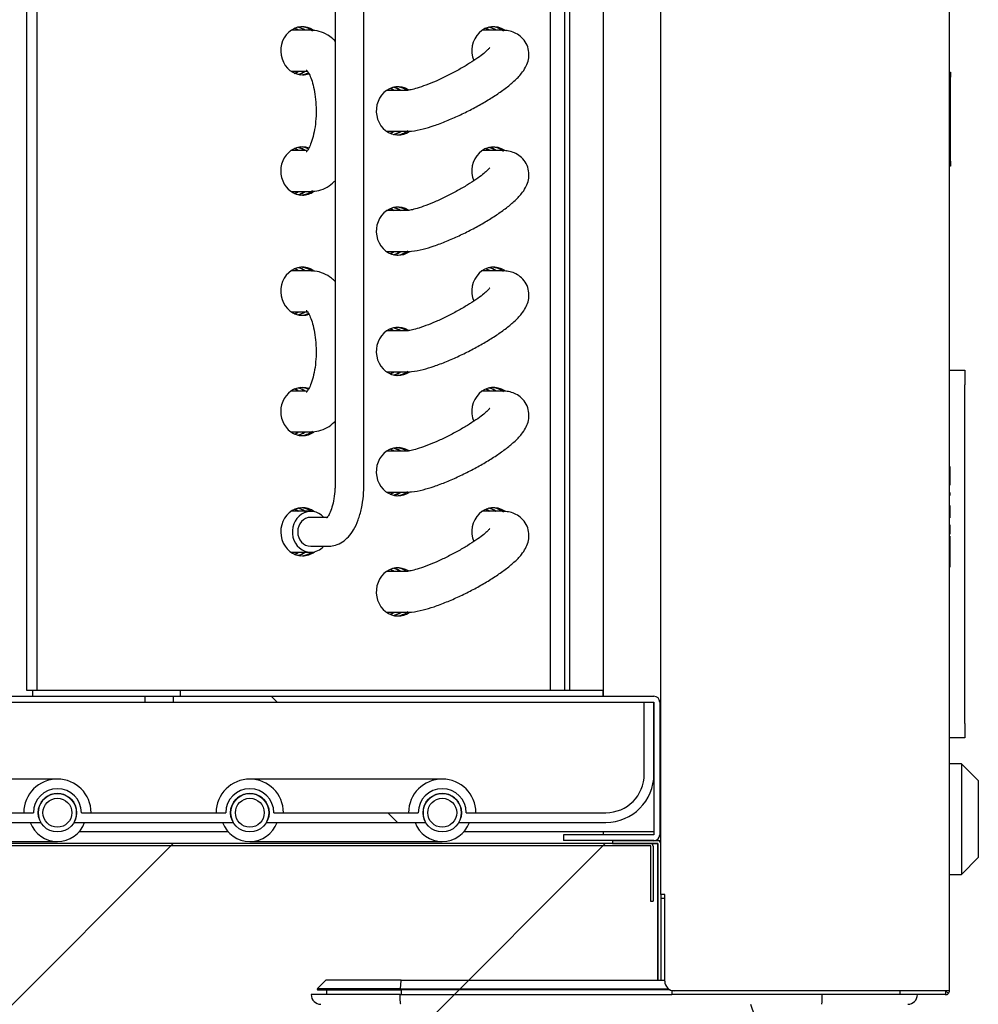
# Model space of a CAD drawing. Units: millimetres. Extents: x 35 to 1349, y -942 to 353.
# Drawn here: x 847 to 857, y -38 to -28 of the extents above; entities that cross this region are included whole.
import ezdxf

# ---------------------------------------------------------------- set-up
doc = ezdxf.new("R2010")
doc.units = ezdxf.units.MM
for name, color, linetype in [('10FG7033', 7, 'Continuous'), ('10GB177002', 7, 'Continuous'), ('10GB177003', 7, 'Continuous'), ('10GB177041-1', 7, 'Continuous'), ('10GB177091', 7, 'Continuous'), ('302X05', 7, 'Continuous'), ('308X115_R', 7, 'Continuous'), ('405X36', 7, 'Continuous'), ('506X140', 7, 'Continuous'), ('506X55', 7, 'Continuous'), ('603X311', 7, 'Continuous'), ('603X316', 7, 'Continuous'), ('603X322_IZQ', 7, 'Continuous'), ('901X121', 7, 'Continuous'), ('Default', 7, 'Continuous'), ('INY_CUE_AGB700', 7, 'Continuous'), ('SERPENTÍN', 7, 'Continuous'), ('TUB_COND_FILTRO_', 7, 'Continuous')]:
    doc.layers.add(name, color=color, linetype=linetype)
doc.styles.add('SEACAD_Solid_Edge_ISO', font='txt')
doc.dimstyles.new('INFRICO_COT', dxfattribs={"dimtxt": 3, "dimasz": 2.25, "dimexe": 1.5, "dimexo": 2.25, "dimgap": 1.5, "dimtad": 1, "dimdec": 0, "dimlfac": 20, "dimzin": 12, "dimtxsty": 'SEACAD_Solid_Edge_ISO', "dimblk1": '_SE_FILLED', "dimblk2": '_SE_FILLED', "dimsah": 1, "dimcen": 1.5, "dimadec": 1, "dimazin": 0, "dimtfac": 1, "dimtdec": 0, "dimtmove": 0, "dimatfit": 3, "dimfxl": 1, "dimtolj": 1, "dimtzin": 12, "dimarcsym": 0})
pattern_1 = [(135, (710.3573, -278.0162), (-2.245064, -2.245064), [])]

# ---------------------------------------------------------------- blocks, each defined once
blk = doc.blocks.new('_SE_FILLED')
at = {"color": 0}
blk.add_line((0, 0), (-1, 0), dxfattribs=at)
blk.add_solid([(0, 0), (-1, -0.1665), (-1, 0.1665), (0, 0)], dxfattribs=at)
blk = doc.blocks.new('*D47')
at = {"layer": 'Default', "color": 0, "linetype": 'Continuous', "lineweight": -2}
for p, q in [((853.346, -39.042), (853.346, -66.171)), ((819.214, -42.113), (819.214, -66.171)), ((821.464, -64.671), (851.096, -64.671))]:
    blk.add_line(p, q, dxfattribs=at)
at = {"layer": 'Defpoints', "color": 0, "linetype": 'Continuous'}
for p in [(853.346, -36.792), (819.214, -39.863), (853.346, -64.671)]:
    blk.add_point(p, dxfattribs=at)
at = {"layer": 'Default', "color": 0, "linetype": 'Continuous', "lineweight": -2, "xscale": 2.25, "yscale": 2.25, "zscale": 2.25, "rotation": 180}
blk.add_blockref('_SE_FILLED', (819.214, -64.671), dxfattribs=at)
at = {"layer": 'Default', "color": 0, "linetype": 'Continuous', "lineweight": -2, "xscale": 2.25, "yscale": 2.25, "zscale": 2.25}
blk.add_blockref('_SE_FILLED', (853.346, -64.671), dxfattribs=at)
at = {"layer": 'Default', "color": 0, "linetype": 'Continuous', "insert": (836.049, -61.671), "char_height": 3, "attachment_point": 5, "style": 'SEACAD_Solid_Edge_ISO'}
blk.add_mtext('\\A1;\\A1;683', dxfattribs=at)

msp = doc.modelspace()

# ---------------------------------------------------------------- hatches: boundary and pattern name
at = {"layer": '10FG7033', "linetype": 'Continuous'}
h = msp.add_hatch(dxfattribs=at)
h.set_pattern_fill('LINE', angle=135, style=0)
h.set_pattern_definition(pattern_1)
edge = h.paths.add_edge_path()
edge.add_line((852.335, -36.732), (852.335, -36.792))
edge.add_line((852.335, -36.792), (853.275, -36.792))
edge.add_arc((853.275, -36.732), 0.0605, 270, 360)
edge.add_line((853.335, -36.732), (853.335, -35.352))
edge.add_arc((853.275, -35.352), 0.0605, 0, 90)
edge.add_line((853.275, -35.292), (848.282, -35.292))
edge.add_line((848.282, -35.292), (848.282, -35.352))
edge.add_line((848.282, -35.352), (853.275, -35.352))
edge.add_arc((853.275, -35.352), 0.0005, 0, 90, ccw=False)
edge.add_line((853.275, -35.352), (853.275, -36.732))
edge.add_arc((853.275, -36.732), 0.0005, 270, 360, ccw=False)
edge.add_line((853.275, -36.732), (852.335, -36.732))
at = {"layer": '10GB177041-1', "linetype": 'Continuous'}
h = msp.add_hatch(dxfattribs=at)
h.set_pattern_fill('LINE', scale=2, angle=45, style=0)
h.set_pattern_definition([(45, (710.357, -278.016), (-4.49013, 4.49013), [])])
edge = h.paths.add_edge_path()
edge.add_line((853.241, -36.822), (836.966, -36.822))
edge.add_line((836.966, -36.822), (836.966, -36.847))
edge.add_line((836.966, -36.847), (853.241, -36.847))
edge.add_arc((853.241, -36.848), 0.0005, 0, 90, ccw=False)
edge.add_line((853.241, -36.848), (853.241, -37.422))
edge.add_line((853.241, -37.422), (853.266, -37.422))
edge.add_line((853.266, -37.422), (853.266, -36.848))
edge.add_arc((853.241, -36.848), 0.0255, 0, 90)
at = {"layer": '603X316', "linetype": 'Continuous'}
h = msp.add_hatch(dxfattribs=at)
h.set_pattern_fill('LINE', angle=135, style=0)
h.set_pattern_definition(pattern_1)
edge = h.paths.add_edge_path()
edge.add_arc((851.075, -36.502), 0.25, 0, 180)
edge.add_line((850.825, -36.502), (849.325, -36.502))
edge.add_arc((849.075, -36.502), 0.25, 0, 180)
edge.add_line((848.825, -36.502), (847.325, -36.502))
edge.add_arc((847.075, -36.502), 0.25, 0, 180)
edge.add_line((846.825, -36.502), (845.325, -36.502))
edge.add_arc((845.075, -36.502), 0.25, 0, 180)
edge.add_line((844.825, -36.502), (843.325, -36.502))
edge.add_arc((843.075, -36.502), 0.25, 0, 180)
edge.add_line((842.825, -36.502), (841.325, -36.502))
edge.add_arc((841.075, -36.502), 0.25, 0, 180)
edge.add_line((840.825, -36.502), (839.375, -36.502))
edge.add_arc((839.375, -36.102), 0.4, 180, 270, ccw=False)
edge.add_line((838.975, -36.102), (838.975, -35.352))
edge.add_line((838.975, -35.352), (838.875, -35.352))
edge.add_line((838.875, -35.352), (838.875, -36.102))
edge.add_arc((839.375, -36.102), 0.5, 180, 270)
edge.add_line((839.375, -36.602), (840.902, -36.602))
edge.add_arc((841.075, -36.502), 0.2, -30, 210, ccw=False)
edge.add_line((841.249, -36.602), (842.902, -36.602))
edge.add_arc((843.075, -36.502), 0.2, -30, 210, ccw=False)
edge.add_line((843.249, -36.602), (844.902, -36.602))
edge.add_arc((845.075, -36.502), 0.2, -30, 210, ccw=False)
edge.add_line((845.249, -36.602), (846.902, -36.602))
edge.add_arc((847.075, -36.502), 0.2, -30, 210, ccw=False)
edge.add_line((847.249, -36.602), (848.902, -36.602))
edge.add_arc((849.075, -36.502), 0.2, -30, 210, ccw=False)
edge.add_line((849.249, -36.602), (850.902, -36.602))
edge.add_arc((851.075, -36.502), 0.2, -30, 210, ccw=False)
edge.add_line((851.249, -36.602), (852.775, -36.602))
edge.add_arc((852.775, -36.102), 0.5, 270, 360)
edge.add_line((853.275, -36.102), (853.275, -35.352))
edge.add_line((853.275, -35.352), (853.175, -35.352))
edge.add_line((853.175, -35.352), (853.175, -36.102))
edge.add_arc((852.775, -36.102), 0.4, 270, 360, ccw=False)
edge.add_line((852.775, -36.502), (851.325, -36.502))
at = {"layer": 'INY_CUE_AGB700', "linetype": 'Continuous'}
h = msp.add_hatch(dxfattribs=at)
h.set_pattern_fill('LINE', angle=45, style=0)
h.set_pattern_definition([(45, (710.3573, -278.0162), (-2.245064, 2.245064), [])])
h.paths.add_polyline_path([(849.256, -40.783), (853.316, -40.783), (853.316, -36.822), (837.676, -36.822), (838.213, -37.348), (838.213, -39.8), (849.256, -39.8)])

# ---------------------------------------------------------------- linework, layer by layer
at = {"layer": '10FG7033', "color": 7, "linetype": 'Continuous'}
for p, q in [((846.397, -35.292), (847.983, -35.292)), ((847.983, -35.292), (847.983, -35.352)), ((848.282, -35.352), (848.282, -35.292)), ((848.282, -35.292), (853.275, -35.292)), ((846.397, -35.352), (847.983, -35.352)), ((847.983, -35.352), (848.282, -35.352)), ((848.282, -35.352), (853.275, -35.352)), ((853.275, -35.352), (853.275, -36.732)), ((853.335, -35.352), (853.335, -36.732)), ((853.275, -36.124), (853.275, -36.702)), ((848.852, -36.702), (847.299, -36.702)), ((853.275, -36.702), (851.299, -36.702)), ((852.335, -36.732), (852.335, -36.792)), ((853.275, -36.732), (852.335, -36.732)), ((853.275, -36.792), (852.335, -36.792))]:
    msp.add_line(p, q, dxfattribs=at)
for centre, radius, start, end in [((853.275, -35.352), 0.0605, 0, 90), ((853.275, -35.352), 0.0005, 0, 90), ((853.275, -36.732), 0.0605, 270, 0), ((853.275, -36.732), 0.0005, 270, 0)]:
    msp.add_arc(centre, radius, start, end, dxfattribs=at)
at = {"layer": '10GB177002', "color": 7, "linetype": 'Continuous'}
for p, q in [((852.746, -20.623), (852.746, -35.292)), ((852.746, -36.702), (852.746, -36.732)), ((853.316, -36.792), (853.346, -36.792)), ((853.346, -36.742), (853.335, -36.742))]:
    msp.add_line(p, q, dxfattribs=at)
at = {"layer": '10GB177003', "color": 7, "linetype": 'Continuous'}
for p, q in [((852.846, -36.792), (853.316, -36.792)), ((852.846, -36.792), (852.846, -36.822)), ((852.846, -36.822), (853.316, -36.822)), ((853.316, -36.823), (853.316, -38.243)), ((853.346, -37.353), (853.346, -38.243))]:
    msp.add_line(p, q, dxfattribs=at)
for radius in [0.0305, 0.0005]:
    msp.add_arc((853.316, -36.823), radius, 0, 90, dxfattribs=at)
at = {"layer": '10GB177041-1', "color": 7, "linetype": 'Continuous'}
for p, q in [((853.241, -36.822), (836.966, -36.822)), ((853.241, -36.847), (836.966, -36.847)), ((853.241, -36.848), (853.241, -37.422)), ((853.266, -36.848), (853.266, -37.422)), ((853.241, -37.422), (853.266, -37.422))]:
    msp.add_line(p, q, dxfattribs=at)
for radius in [0.0255, 0.0005]:
    msp.add_arc((853.241, -36.848), radius, 0, 90, dxfattribs=at)
at = {"layer": '10GB177091', "color": 7, "linetype": 'Continuous'}
for p, q in [((856.346, -38.353), (856.346, -20.633)), ((853.346, -37.353), (853.346, -22.358)), ((853.387, -37.353), (853.346, -37.353)), ((853.387, -38.253), (853.387, -37.353)), ((855.835, -38.353), (853.461, -38.353)), ((853.461, -38.353), (853.461, -38.393)), ((855.83, -38.353), (853.487, -38.353)), ((855.858, -38.353), (855.83, -38.353)), ((856.306, -38.353), (855.835, -38.353)), ((855.835, -38.393), (855.835, -38.353)), ((856.335, -38.353), (855.858, -38.353)), ((856.306, -38.353), (856.306, -38.393)), ((856.306, -38.353), (856.335, -38.381)), ((856.346, -38.353), (856.335, -38.353)), ((855.835, -38.393), (853.461, -38.393)), ((856.306, -38.393), (855.835, -38.393))]:
    msp.add_line(p, q, dxfattribs=at)
for centre, radius, start, end in [((853.487, -38.253), 0.1, 180, 270), ((856.306, -38.353), 0.000516, 270.9511, 314.5995), ((856.306, -38.353), 0.0005, 315, 0), ((856.306, -38.353), 0.0405, 315, 360), ((856.306, -38.353), 0.0407, 270.1273, 314.8727)]:
    msp.add_arc(centre, radius, start, end, dxfattribs=at)
at = {"layer": '302X05', "color": 7, "linetype": 'Continuous'}
for p, q in [((846.757, -35.232), (846.757, -23.792)), ((852.4, -35.232), (852.4, -23.792)), ((846.865, -35.232), (846.865, -23.912)), ((852.195, -23.912), (852.195, -35.232)), ((852.345, -23.912), (852.345, -35.232)), ((849.708, -28.369), (849.503, -28.369)), ((851.694, -28.369), (851.489, -28.369)), ((849.503, -28.794), (849.666, -28.794)), ((850.701, -28.994), (850.496, -28.994)), ((850.496, -29.419), (850.701, -29.419)), ((849.664, -29.619), (849.503, -29.619)), ((851.694, -29.619), (851.489, -29.619)), ((849.503, -30.044), (849.708, -30.044)), ((850.701, -30.244), (850.496, -30.244)), ((850.496, -30.669), (850.701, -30.669)), ((849.708, -30.869), (849.503, -30.869)), ((851.694, -30.869), (851.489, -30.869)), ((849.503, -31.294), (849.666, -31.294)), ((850.701, -31.494), (850.496, -31.494)), ((850.496, -31.919), (850.701, -31.919)), ((849.664, -32.119), (849.503, -32.119)), ((851.694, -32.119), (851.489, -32.119)), ((849.503, -32.544), (849.708, -32.544)), ((850.701, -32.744), (850.496, -32.744)), ((850.496, -33.169), (850.701, -33.169)), ((849.708, -33.369), (849.503, -33.369)), ((851.694, -33.369), (851.489, -33.369)), ((849.503, -33.794), (849.708, -33.794)), ((850.701, -33.994), (850.496, -33.994)), ((850.496, -34.419), (850.701, -34.419)), ((846.816, -35.232), (846.757, -35.232)), ((846.816, -35.232), (846.816, -35.292)), ((848.353, -35.232), (846.816, -35.232)), ((846.816, -35.292), (848.353, -35.292)), ((848.353, -35.292), (848.353, -35.232)), ((852.743, -35.232), (848.353, -35.232)), ((852.743, -35.232), (852.743, -35.292))]:
    msp.add_line(p, q, dxfattribs=at)
for centre, major_axis, start_param, end_param in [((849.622, -28.582), (0, -0.25), 2.601324, 6.283185), ((849.458, -28.582), (0, -0.25), 2.586782, 2.789845), ((849.463, -28.582), (0, -0.25), 2.586782, 2.781524), ((849.527, -28.582), (0, -0.25), 2.586782, 2.93053), ((849.531, -28.582), (0, -0.25), 2.586782, 2.940259), ((849.596, -28.582), (0, -0.25), 2.524527, 3.101769), ((851.608, -28.582), (0, -0.25), 2.601466, 5.132921), ((851.445, -28.582), (0, -0.25), 2.586782, 2.771185), ((851.449, -28.582), (0, -0.25), 2.586782, 2.781524), ((851.513, -28.582), (0, -0.25), 2.586782, 2.93053), ((851.518, -28.582), (0, -0.25), 2.586782, 2.940259), ((851.582, -28.582), (0, -0.25), 2.524627, 3.084426), ((849.394, -28.582), (0, -0.25), -3.696404, -3.670784), ((851.38, -28.582), (0, -0.25), -3.696404, -3.670784), ((849.394, -28.582), (0, -0.25), 0.529191, 0.554811), ((849.458, -28.582), (0, -0.25), 0.351748, 0.554811), ((849.463, -28.582), (0, -0.25), 0.360069, 0.554811), ((849.527, -28.582), (0, -0.25), 0.211062, 0.554811), ((849.531, -28.582), (0, -0.25), 0.201333, 0.554811), ((849.596, -28.582), (0, -0.25), 0.039824, 0.40125), ((849.622, -28.582), (0, -0.25), 0, 0.298149), ((850.615, -29.207), (0, -0.25), 2.63343, 6.283185), ((850.52, -29.207), (0, -0.25), 2.595394, 2.925465), ((850.525, -29.207), (0, -0.25), 2.586782, 2.940259), ((850.589, -29.207), (0, -0.25), 2.595081, 3.084426), ((850.387, -29.207), (0, -0.25), -3.696404, -3.670784), ((850.451, -29.207), (0, -0.25), 2.595394, 2.771185), ((850.456, -29.207), (0, -0.25), 2.586782, 2.781524), ((850.387, -29.207), (0, -0.25), 0.529191, 0.554811), ((850.451, -29.207), (0, -0.25), 0.370408, 0.546198), ((850.456, -29.207), (0, -0.25), 0.360069, 0.554811), ((850.52, -29.207), (0, -0.25), 0.216127, 0.546198), ((850.525, -29.207), (0, -0.25), 0.201333, 0.554811), ((850.589, -29.207), (0, -0.25), 0.057167, 0.608736), ((850.615, -29.207), (0, -0.25), 0, 0.533128), ((849.622, -29.832), (0, -0.25), 2.846094, 6.283185), ((851.608, -29.832), (0, -0.25), 2.601466, 5.132921), ((849.394, -29.832), (0, -0.25), -3.696404, -3.670784), ((849.458, -29.832), (0, -0.25), 2.586782, 2.789845), ((849.463, -29.832), (0, -0.25), 2.586782, 2.781524), ((849.527, -29.832), (0, -0.25), 2.586782, 2.93053), ((849.531, -29.832), (0, -0.25), 2.586782, 2.940259), ((849.596, -29.832), (0, -0.25), 2.74114, 3.101769), ((851.38, -29.832), (0, -0.25), -3.696404, -3.670784), ((851.445, -29.832), (0, -0.25), 2.586782, 2.771185), ((851.449, -29.832), (0, -0.25), 2.586782, 2.781524), ((851.513, -29.832), (0, -0.25), 2.586782, 2.93053), ((851.518, -29.832), (0, -0.25), 2.586782, 2.940259), ((851.582, -29.832), (0, -0.25), 2.524627, 3.084426), ((849.394, -29.832), (0, -0.25), 0.529191, 0.554811), ((849.458, -29.832), (0, -0.25), 0.351748, 0.554811), ((849.463, -29.832), (0, -0.25), 0.360069, 0.554811), ((849.527, -29.832), (0, -0.25), 0.211062, 0.554811), ((849.531, -29.832), (0, -0.25), 0.201333, 0.554811), ((849.596, -29.832), (0, -0.25), 0.039824, 0.618689), ((849.622, -29.832), (0, -0.25), 0, 0.552202), ((850.615, -30.457), (0, -0.25), 2.63343, 6.283185), ((850.387, -30.457), (0, -0.25), -3.696404, -3.670784), ((850.451, -30.457), (0, -0.25), 2.595394, 2.771185), ((850.456, -30.457), (0, -0.25), 2.586782, 2.781524), ((850.52, -30.457), (0, -0.25), 2.595394, 2.925465), ((850.525, -30.457), (0, -0.25), 2.586782, 2.940259), ((850.589, -30.457), (0, -0.25), 2.595081, 3.084426), ((850.387, -30.457), (0, -0.25), 0.529191, 0.554811), ((850.451, -30.457), (0, -0.25), 0.370408, 0.546198), ((850.456, -30.457), (0, -0.25), 0.360069, 0.554811), ((850.52, -30.457), (0, -0.25), 0.216127, 0.546198), ((850.525, -30.457), (0, -0.25), 0.201333, 0.554811), ((850.589, -30.457), (0, -0.25), 0.057167, 0.608736), ((850.615, -30.457), (0, -0.25), 0, 0.533128), ((849.622, -31.082), (0, -0.25), 2.601324, 6.283185), ((849.394, -31.082), (0, -0.25), -3.696404, -3.670784), ((849.458, -31.082), (0, -0.25), 2.586782, 2.789845), ((849.463, -31.082), (0, -0.25), 2.586782, 2.781524), ((849.527, -31.082), (0, -0.25), 2.586782, 2.93053), ((849.531, -31.082), (0, -0.25), 2.586782, 2.940259), ((849.596, -31.082), (0, -0.25), 2.524527, 3.101769), ((851.608, -31.082), (0, -0.25), 2.601466, 5.132921), ((851.38, -31.082), (0, -0.25), -3.696404, -3.670784), ((851.445, -31.082), (0, -0.25), 2.586782, 2.771185), ((851.449, -31.082), (0, -0.25), 2.586782, 2.781524), ((851.513, -31.082), (0, -0.25), 2.586782, 2.93053), ((851.518, -31.082), (0, -0.25), 2.586782, 2.940259), ((851.582, -31.082), (0, -0.25), 2.524627, 3.084426), ((849.394, -31.082), (0, -0.25), 0.529191, 0.554811), ((849.458, -31.082), (0, -0.25), 0.351748, 0.554811), ((849.463, -31.082), (0, -0.25), 0.360069, 0.554811), ((849.527, -31.082), (0, -0.25), 0.211062, 0.554811), ((849.531, -31.082), (0, -0.25), 0.201333, 0.554811), ((849.596, -31.082), (0, -0.25), 0.039824, 0.40125), ((849.622, -31.082), (0, -0.25), 0, 0.298149), ((850.615, -31.707), (0, -0.25), 2.63343, 6.283185), ((850.387, -31.707), (0, -0.25), -3.696404, -3.670784), ((850.451, -31.707), (0, -0.25), 2.595394, 2.771185), ((850.456, -31.707), (0, -0.25), 2.586782, 2.781524), ((850.52, -31.707), (0, -0.25), 2.595394, 2.925465), ((850.525, -31.707), (0, -0.25), 2.586782, 2.940259), ((850.589, -31.707), (0, -0.25), 2.595081, 3.084426), ((850.387, -31.707), (0, -0.25), 0.529191, 0.554811), ((850.451, -31.707), (0, -0.25), 0.370408, 0.546198), ((850.456, -31.707), (0, -0.25), 0.360069, 0.554811), ((850.52, -31.707), (0, -0.25), 0.216127, 0.546198), ((850.525, -31.707), (0, -0.25), 0.201333, 0.554811), ((850.589, -31.707), (0, -0.25), 0.057167, 0.608736), ((850.615, -31.707), (0, -0.25), 0, 0.533128), ((849.622, -32.332), (0, -0.25), 2.846094, 6.283185), ((849.394, -32.332), (0, -0.25), -3.696404, -3.670784), ((849.458, -32.332), (0, -0.25), 2.586782, 2.789845), ((849.463, -32.332), (0, -0.25), 2.586782, 2.781524), ((849.527, -32.332), (0, -0.25), 2.586782, 2.93053), ((849.531, -32.332), (0, -0.25), 2.586782, 2.940259), ((849.596, -32.332), (0, -0.25), 2.74114, 3.101769), ((851.608, -32.332), (0, -0.25), 2.601466, 5.132921), ((851.38, -32.332), (0, -0.25), -3.696404, -3.670784), ((851.445, -32.332), (0, -0.25), 2.586782, 2.771185), ((851.449, -32.332), (0, -0.25), 2.586782, 2.781524), ((851.513, -32.332), (0, -0.25), 2.586782, 2.93053), ((851.518, -32.332), (0, -0.25), 2.586782, 2.940259), ((851.582, -32.332), (0, -0.25), 2.524627, 3.084426), ((849.394, -32.332), (0, -0.25), 0.529191, 0.554811), ((849.458, -32.332), (0, -0.25), 0.351748, 0.554811), ((849.463, -32.332), (0, -0.25), 0.360069, 0.554811), ((849.527, -32.332), (0, -0.25), 0.211062, 0.554811), ((849.531, -32.332), (0, -0.25), 0.201333, 0.554811), ((849.596, -32.332), (0, -0.25), 0.039824, 0.618689), ((849.622, -32.332), (0, -0.25), 0, 0.552202), ((850.615, -32.957), (0, -0.25), 2.63343, 6.283185), ((850.387, -32.957), (0, -0.25), -3.696404, -3.670784), ((850.451, -32.957), (0, -0.25), 2.595394, 2.771185), ((850.456, -32.957), (0, -0.25), 2.586782, 2.781524), ((850.52, -32.957), (0, -0.25), 2.595394, 2.925465), ((850.525, -32.957), (0, -0.25), 2.586782, 2.940259), ((850.589, -32.957), (0, -0.25), 2.595081, 3.084426), ((850.387, -32.957), (0, -0.25), 0.529191, 0.554811), ((850.451, -32.957), (0, -0.25), 0.370408, 0.546198), ((850.456, -32.957), (0, -0.25), 0.360069, 0.554811), ((850.52, -32.957), (0, -0.25), 0.216127, 0.546198), ((850.525, -32.957), (0, -0.25), 0.201333, 0.554811), ((850.589, -32.957), (0, -0.25), 0.057167, 0.608736), ((850.615, -32.957), (0, -0.25), 0, 0.533128), ((849.622, -33.582), (0, -0.25), 2.553612, 6.283185), ((849.708, -33.582), (0, -0.212), 2.354464, 6.283185), ((849.458, -33.582), (0, -0.25), 2.586782, 2.789845), ((849.463, -33.582), (0, -0.25), 2.586782, 2.781524), ((849.527, -33.582), (0, -0.25), 2.586782, 2.93053), ((849.531, -33.582), (0, -0.25), 2.586782, 2.940259), ((849.596, -33.582), (0, -0.25), 2.585613, 3.101769), ((851.608, -33.582), (0, -0.25), 2.601466, 5.132921), ((851.445, -33.582), (0, -0.25), 2.586782, 2.771185), ((851.449, -33.582), (0, -0.25), 2.586782, 2.781524), ((851.513, -33.582), (0, -0.25), 2.586782, 2.93053), ((851.518, -33.582), (0, -0.25), 2.586782, 2.940259), ((851.582, -33.582), (0, -0.25), 2.524627, 3.084426), ((849.394, -33.582), (0, -0.25), -3.696404, -3.670784), ((851.38, -33.582), (0, -0.25), -3.696404, -3.670784), ((849.708, -33.582), (0, -0.212), 0, 0.787128), ((849.394, -33.582), (0, -0.25), 0.529191, 0.554811), ((849.458, -33.582), (0, -0.25), 0.351748, 0.554811), ((849.463, -33.582), (0, -0.25), 0.360069, 0.554811), ((849.527, -33.582), (0, -0.25), 0.211062, 0.554811), ((849.531, -33.582), (0, -0.25), 0.201333, 0.554811), ((849.596, -33.582), (0, -0.25), 0.039824, 0.55598), ((849.622, -33.582), (0, -0.25), 0, 0.587981), ((850.615, -34.207), (0, -0.25), 2.63343, 6.283185), ((850.451, -34.207), (0, -0.25), 2.595394, 2.771185), ((850.456, -34.207), (0, -0.25), 2.586782, 2.781524), ((850.52, -34.207), (0, -0.25), 2.595394, 2.925465), ((850.525, -34.207), (0, -0.25), 2.586782, 2.940259), ((850.589, -34.207), (0, -0.25), 2.595081, 3.084426), ((850.387, -34.207), (0, -0.25), -3.696404, -3.670784), ((850.387, -34.207), (0, -0.25), 0.529191, 0.554811), ((850.451, -34.207), (0, -0.25), 0.370408, 0.546198), ((850.456, -34.207), (0, -0.25), 0.360069, 0.554811), ((850.52, -34.207), (0, -0.25), 0.216127, 0.546198), ((850.525, -34.207), (0, -0.25), 0.201333, 0.554811), ((850.589, -34.207), (0, -0.25), 0.057167, 0.608736), ((850.615, -34.207), (0, -0.25), 0, 0.533128)]:
    msp.add_ellipse(centre, major_axis=major_axis, ratio=0.902881, start_param=start_param, end_param=end_param, dxfattribs=at)
for points, knots in [([(849.963, -28.482), (849.951, -28.469), (849.914, -28.436), (849.845, -28.394), (849.767, -28.372), (849.724, -28.37), (849.708, -28.369)], [0.8526019, 0.8526019, 0.8526019, 0.8526019, 0.8807617, 0.9302792, 0.9773426, 1, 1, 1, 1]), ([(850.701, -29.419), (850.721, -29.419), (850.774, -29.417), (850.869, -29.398), (850.99, -29.362), (851.117, -29.314), (851.249, -29.256), (851.381, -29.191), (851.508, -29.121), (851.626, -29.048), (851.733, -28.973), (851.826, -28.897), (851.894, -28.827), (851.94, -28.76), (851.969, -28.694), (851.98, -28.619), (851.968, -28.541), (851.93, -28.469), (851.873, -28.417), (851.81, -28.385), (851.749, -28.371), (851.714, -28.37), (851.694, -28.369)], [0, 0, 0, 0, 0.034738, 0.10546, 0.165988, 0.229223, 0.290229, 0.350378, 0.410376, 0.470646, 0.531784, 0.594958, 0.663231, 0.708986, 0.74733, 0.784668, 0.821957, 0.859531, 0.896468, 0.93094, 0.966791, 1, 1, 1, 1]), ([(851.569, -28.549), (851.569, -28.549), (851.569, -28.549), (851.563, -28.556), (851.539, -28.581), (851.494, -28.62), (851.426, -28.67), (851.337, -28.727), (851.234, -28.787), (851.123, -28.845), (851.01, -28.898), (850.904, -28.941), (850.815, -28.971), (850.75, -28.988), (850.711, -28.994), (850.704, -28.994), (850.701, -28.994)], [0.2998693, 0.2998693, 0.2998693, 0.2998693, 0.3001583, 0.3369335, 0.3801163, 0.4306973, 0.4873703, 0.5480516, 0.6109831, 0.6749937, 0.7393068, 0.803116, 0.865607, 0.9190042, 0.9661032, 1, 1, 1, 1]), ([(849.662, -28.782), (849.662, -28.782), (849.667, -28.785), (849.685, -28.81), (849.71, -28.863), (849.734, -28.938), (849.753, -29.034), (849.764, -29.144), (849.765, -29.26), (849.754, -29.374), (849.734, -29.475), (849.709, -29.554), (849.683, -29.606), (849.666, -29.629), (849.662, -29.632), (849.662, -29.632)], [0.1172444, 0.1172444, 0.1172444, 0.1172444, 0.156602, 0.2111898, 0.2683528, 0.3297053, 0.3948046, 0.4624789, 0.531527, 0.6008845, 0.6692492, 0.7355557, 0.7924472, 0.8460649, 0.8828143, 0.8828143, 0.8828143, 0.8828143]), ([(850.701, -30.669), (850.721, -30.669), (850.774, -30.667), (850.869, -30.648), (850.99, -30.612), (851.117, -30.564), (851.249, -30.506), (851.381, -30.441), (851.508, -30.371), (851.626, -30.298), (851.733, -30.223), (851.826, -30.147), (851.894, -30.077), (851.94, -30.01), (851.969, -29.944), (851.98, -29.869), (851.968, -29.791), (851.93, -29.719), (851.873, -29.667), (851.81, -29.635), (851.749, -29.621), (851.714, -29.62), (851.694, -29.619)], [0, 0, 0, 0, 0.034738, 0.10546, 0.165988, 0.229223, 0.290229, 0.350378, 0.410376, 0.470646, 0.531784, 0.594958, 0.663231, 0.708986, 0.74733, 0.784668, 0.821957, 0.859531, 0.896468, 0.93094, 0.966791, 1, 1, 1, 1]), ([(851.569, -29.799), (851.569, -29.799), (851.569, -29.799), (851.563, -29.806), (851.539, -29.831), (851.494, -29.87), (851.426, -29.92), (851.337, -29.977), (851.234, -30.037), (851.123, -30.095), (851.01, -30.148), (850.904, -30.191), (850.815, -30.221), (850.75, -30.238), (850.711, -30.244), (850.704, -30.244), (850.701, -30.244)], [0.2998693, 0.2998693, 0.2998693, 0.2998693, 0.3001583, 0.3369335, 0.3801163, 0.4306973, 0.4873703, 0.5480516, 0.6109831, 0.6749937, 0.7393068, 0.803116, 0.865607, 0.9190042, 0.9661032, 1, 1, 1, 1]), ([(849.708, -30.044), (849.739, -30.042), (849.795, -30.038), (849.881, -30.001), (849.934, -29.961), (849.959, -29.936), (849.962, -29.933)], [0, 0, 0, 0, 0.0431555, 0.0909605, 0.1393984, 0.1464805, 0.1464805, 0.1464805, 0.1464805]), ([(849.963, -30.982), (849.951, -30.969), (849.914, -30.936), (849.845, -30.894), (849.767, -30.872), (849.724, -30.87), (849.708, -30.869)], [0.8526019, 0.8526019, 0.8526019, 0.8526019, 0.8807617, 0.9302792, 0.9773426, 1, 1, 1, 1]), ([(850.701, -31.919), (850.721, -31.919), (850.774, -31.917), (850.869, -31.898), (850.99, -31.862), (851.117, -31.814), (851.249, -31.756), (851.381, -31.691), (851.508, -31.621), (851.626, -31.548), (851.733, -31.473), (851.826, -31.397), (851.894, -31.327), (851.94, -31.26), (851.969, -31.194), (851.98, -31.119), (851.968, -31.041), (851.93, -30.969), (851.873, -30.917), (851.81, -30.885), (851.749, -30.871), (851.714, -30.87), (851.694, -30.869)], [0, 0, 0, 0, 0.034738, 0.10546, 0.165988, 0.229223, 0.290229, 0.350378, 0.410376, 0.470646, 0.531784, 0.594958, 0.663231, 0.708986, 0.74733, 0.784668, 0.821957, 0.859531, 0.896468, 0.93094, 0.966791, 1, 1, 1, 1]), ([(851.569, -31.049), (851.569, -31.049), (851.569, -31.049), (851.563, -31.056), (851.539, -31.081), (851.494, -31.12), (851.426, -31.17), (851.337, -31.227), (851.234, -31.287), (851.123, -31.345), (851.01, -31.398), (850.904, -31.441), (850.815, -31.471), (850.75, -31.488), (850.711, -31.494), (850.704, -31.494), (850.701, -31.494)], [0.2998693, 0.2998693, 0.2998693, 0.2998693, 0.3001583, 0.3369335, 0.3801163, 0.4306973, 0.4873703, 0.5480516, 0.6109831, 0.6749937, 0.7393068, 0.803116, 0.865607, 0.9190042, 0.9661032, 1, 1, 1, 1]), ([(849.662, -31.282), (849.662, -31.282), (849.667, -31.285), (849.685, -31.31), (849.71, -31.363), (849.734, -31.438), (849.753, -31.534), (849.764, -31.644), (849.765, -31.76), (849.754, -31.874), (849.734, -31.975), (849.709, -32.054), (849.683, -32.106), (849.666, -32.129), (849.662, -32.132), (849.662, -32.132)], [0.1172444, 0.1172444, 0.1172444, 0.1172444, 0.156602, 0.2111898, 0.2683528, 0.3297053, 0.3948046, 0.4624789, 0.531527, 0.6008845, 0.6692492, 0.7355557, 0.7924472, 0.8460649, 0.8828143, 0.8828143, 0.8828143, 0.8828143]), ([(850.701, -33.169), (850.721, -33.169), (850.774, -33.167), (850.869, -33.148), (850.99, -33.112), (851.117, -33.064), (851.249, -33.006), (851.381, -32.941), (851.508, -32.871), (851.626, -32.798), (851.733, -32.723), (851.826, -32.647), (851.894, -32.577), (851.94, -32.51), (851.969, -32.444), (851.98, -32.369), (851.968, -32.291), (851.93, -32.219), (851.873, -32.167), (851.81, -32.135), (851.749, -32.121), (851.714, -32.12), (851.694, -32.119)], [0, 0, 0, 0, 0.034738, 0.10546, 0.165988, 0.229223, 0.290229, 0.350378, 0.410376, 0.470646, 0.531784, 0.594958, 0.663231, 0.708986, 0.74733, 0.784668, 0.821957, 0.859531, 0.896468, 0.93094, 0.966791, 1, 1, 1, 1]), ([(851.569, -32.299), (851.569, -32.299), (851.569, -32.299), (851.563, -32.306), (851.539, -32.331), (851.494, -32.37), (851.426, -32.42), (851.337, -32.477), (851.234, -32.537), (851.123, -32.595), (851.01, -32.648), (850.904, -32.691), (850.815, -32.721), (850.75, -32.738), (850.711, -32.744), (850.704, -32.744), (850.701, -32.744)], [0.2998693, 0.2998693, 0.2998693, 0.2998693, 0.3001583, 0.3369335, 0.3801163, 0.4306973, 0.4873703, 0.5480516, 0.6109831, 0.6749937, 0.7393068, 0.803116, 0.865607, 0.9190042, 0.9661032, 1, 1, 1, 1]), ([(849.708, -32.544), (849.739, -32.542), (849.795, -32.538), (849.881, -32.501), (849.934, -32.461), (849.959, -32.436), (849.962, -32.433)], [0, 0, 0, 0, 0.0431555, 0.0909605, 0.1393984, 0.1464805, 0.1464805, 0.1464805, 0.1464805]), ([(850.701, -34.419), (850.721, -34.419), (850.774, -34.417), (850.869, -34.398), (850.99, -34.362), (851.117, -34.314), (851.249, -34.256), (851.381, -34.191), (851.508, -34.121), (851.626, -34.048), (851.733, -33.973), (851.826, -33.897), (851.894, -33.827), (851.94, -33.76), (851.969, -33.694), (851.98, -33.619), (851.968, -33.541), (851.93, -33.469), (851.873, -33.417), (851.81, -33.385), (851.749, -33.371), (851.714, -33.37), (851.694, -33.369)], [0, 0, 0, 0, 0.034738, 0.10546, 0.165988, 0.229223, 0.290229, 0.350378, 0.410376, 0.470646, 0.531784, 0.594958, 0.663231, 0.708986, 0.74733, 0.784668, 0.821957, 0.859531, 0.896468, 0.93094, 0.966791, 1, 1, 1, 1]), ([(851.569, -33.549), (851.569, -33.549), (851.569, -33.549), (851.563, -33.556), (851.539, -33.581), (851.494, -33.62), (851.426, -33.67), (851.337, -33.727), (851.234, -33.787), (851.123, -33.845), (851.01, -33.898), (850.904, -33.941), (850.815, -33.971), (850.75, -33.988), (850.711, -33.994), (850.704, -33.994), (850.701, -33.994)], [0.2998693, 0.2998693, 0.2998693, 0.2998693, 0.3001583, 0.3369335, 0.3801163, 0.4306973, 0.4873703, 0.5480516, 0.6109831, 0.6749937, 0.7393068, 0.803116, 0.865607, 0.9190042, 0.9661032, 1, 1, 1, 1])]:
    msp.add_open_spline(points, degree=3, knots=knots, dxfattribs=at)
at = {"layer": '308X115_R', "color": 7, "linetype": 'Continuous'}
for p, q in [((856.346, -31.903), (856.506, -31.903)), ((856.506, -31.903), (856.506, -32.053)), ((856.506, -35.573), (856.506, -32.053)), ((856.506, -35.573), (856.506, -35.723)), ((856.506, -35.723), (856.346, -35.723))]:
    msp.add_line(p, q, dxfattribs=at)
at = {"layer": '405X36', "color": 7, "linetype": 'Continuous'}
msp.add_arc((855.333, -38.193), 1.095, 195.9008, 213.1636, dxfattribs=at)
at = {"layer": '506X140', "color": 7, "linetype": 'Continuous'}
for p, q in [((856.471, -35.993), (856.346, -35.993)), ((856.471, -35.993), (856.471, -37.143)), ((856.646, -36.168), (856.471, -35.993)), ((856.646, -36.168), (856.646, -36.968)), ((856.471, -37.143), (856.646, -36.968)), ((856.346, -37.143), (856.471, -37.143))]:
    msp.add_line(p, q, dxfattribs=at)
at = {"layer": '506X55', "color": 7, "linetype": 'Continuous'}
for p, q in [((853.387, -37.392), (853.346, -37.392)), ((853.346, -38.242), (853.387, -38.242))]:
    msp.add_line(p, q, dxfattribs=at)
at = {"layer": '603X311', "color": 7, "linetype": 'Continuous'}
for p, q in [((849.86, -38.246), (849.774, -38.333)), ((850.648, -38.243), (849.868, -38.243)), ((850.642, -38.333), (850.648, -38.246)), ((850.648, -38.243), (853.387, -38.243)), ((850.642, -38.333), (849.774, -38.333)), ((849.774, -38.333), (849.778, -38.343)), ((849.778, -38.343), (850.642, -38.343)), ((849.873, -38.343), (849.873, -38.393)), ((850.642, -38.333), (853.427, -38.333)), ((850.642, -38.333), (850.642, -38.343)), ((853.444, -38.343), (850.642, -38.343)), ((850.648, -38.343), (850.648, -38.393)), ((855.02, -38.353), (855.02, -38.353)), ((855.853, -38.353), (855.853, -38.353)), ((850.638, -38.393), (849.713, -38.393)), ((850.638, -38.393), (853.461, -38.393))]:
    msp.add_line(p, q, dxfattribs=at)
for centre, radius, start, end in [((849.868, -38.253), 0.01, 90, 135), ((849.813, -38.393), 0.1, 180, 270), ((854.191, -38.417), 0.834, 354.7759, 1.65), ((855.913, -38.393), 0.1, 270, 0)]:
    msp.add_arc(centre, radius, start, end, dxfattribs=at)
msp.add_open_spline([(850.644, -38.493), (850.643, -38.493), (850.643, -38.491), (850.641, -38.481), (850.64, -38.473), (850.639, -38.459), (850.639, -38.454), (850.639, -38.443), (850.638, -38.438), (850.638, -38.426), (850.638, -38.419), (850.638, -38.406), (850.638, -38.4), (850.638, -38.393)], degree=3, knots=[0, 0, 0, 0, 0.25, 0.25, 0.5, 0.5, 0.625, 0.625, 0.75, 0.75, 0.875, 0.875, 1, 1, 1, 1], dxfattribs=at)
at = {"layer": '603X316', "color": 7, "linetype": 'Continuous'}
for p, q in [((853.175, -36.102), (853.175, -35.352)), ((853.175, -35.352), (853.275, -35.352)), ((853.275, -36.102), (853.275, -35.352)), ((847.075, -36.152), (845.075, -36.152)), ((851.075, -36.152), (849.075, -36.152)), ((845.325, -36.502), (846.825, -36.502)), ((847.325, -36.502), (848.825, -36.502)), ((849.325, -36.502), (850.825, -36.502)), ((851.325, -36.502), (852.775, -36.502)), ((845.249, -36.602), (846.902, -36.602)), ((847.249, -36.602), (848.902, -36.602)), ((849.249, -36.602), (850.902, -36.602)), ((851.249, -36.602), (852.775, -36.602)), ((845.075, -36.802), (847.075, -36.802)), ((849.075, -36.802), (851.075, -36.802))]:
    msp.add_line(p, q, dxfattribs=at)
for centre in [(847.075, -36.502), (849.075, -36.502), (851.075, -36.502)]:
    msp.add_circle(centre, 0.2, dxfattribs=at)
for centre, radius, start, end in [((852.775, -36.102), 0.4, 270, 0), ((852.775, -36.102), 0.5, 270, 0), ((847.075, -36.502), 0.35, 0.0001, 179.9999), ((849.075, -36.502), 0.35, 0.0001, 179.9999), ((851.075, -36.502), 0.35, 0.0001, 179.9999), ((847.075, -36.502), 0.25, 0, 180), ((847.075, -36.502), 0.2, 330, 210), ((849.075, -36.502), 0.25, 0, 180), ((849.075, -36.502), 0.2, 330, 210), ((851.075, -36.502), 0.25, 0, 180), ((851.075, -36.502), 0.2, 330, 210), ((847.075, -36.502), 0.3, 199.4712, 340.5288), ((849.075, -36.502), 0.3, 199.4712, 340.5288), ((851.075, -36.502), 0.3, 199.4712, 340.5288)]:
    msp.add_arc(centre, radius, start, end, dxfattribs=at)
at = {"layer": '603X322_IZQ', "color": 7, "linetype": 'Continuous'}
for p, q in [((856.346, -28.805), (856.356, -28.805)), ((856.356, -28.805), (856.356, -28.855)), ((856.356, -29.73), (856.356, -28.855)), ((856.356, -29.78), (856.346, -29.78)), ((856.356, -29.73), (856.356, -29.78))]:
    msp.add_line(p, q, dxfattribs=at)
at = {"layer": '901X121', "color": 7, "linetype": 'Continuous'}
for p, q in [((856.351, -32.814), (856.346, -32.814)), ((856.351, -32.859), (856.346, -32.859)), ((856.351, -32.859), (856.346, -32.859)), ((856.351, -32.935), (856.346, -32.935)), ((856.351, -32.904), (856.351, -32.935)), ((856.351, -32.935), (856.351, -33.098)), ((856.351, -33.133), (856.346, -33.133)), ((856.351, -33.148), (856.346, -33.148)), ((856.351, -33.173), (856.346, -33.173)), ((856.351, -33.206), (856.346, -33.206)), ((856.351, -33.173), (856.351, -33.206)), ((856.351, -33.309), (856.346, -33.309)), ((856.351, -33.309), (856.351, -33.438)), ((856.351, -33.438), (856.346, -33.438)), ((856.351, -33.438), (856.346, -33.438)), ((856.351, -33.509), (856.346, -33.509)), ((856.351, -33.555), (856.346, -33.555)), ((856.351, -33.509), (856.351, -33.555)), ((856.351, -33.555), (856.351, -33.608)), ((856.351, -33.608), (856.346, -33.608)), ((856.351, -33.626), (856.346, -33.626)), ((856.351, -33.626), (856.351, -33.921)), ((856.351, -33.921), (856.346, -33.921)), ((856.351, -33.921), (856.351, -33.948)), ((856.351, -33.992), (856.346, -33.992)), ((856.351, -33.993), (856.346, -33.993)), ((856.351, -34.007), (856.346, -34.007))]:
    msp.add_line(p, q, dxfattribs=at)
at = {"layer": 'INY_CUE_AGB700', "color": 7, "linetype": 'Continuous'}
for p, q in [((853.316, -36.822), (837.676, -36.822)), ((853.316, -36.792), (853.316, -36.776)), ((853.316, -38.243), (853.316, -36.822))]:
    msp.add_line(p, q, dxfattribs=at)
at = {"layer": 'SERPENTÍN', "color": 7, "linetype": 'Continuous'}
for centre in [(847.075, -36.502), (849.075, -36.502), (851.075, -36.502)]:
    msp.add_circle(centre, 0.15, dxfattribs=at)
at = {"layer": 'TUB_COND_FILTRO_', "color": 7, "linetype": 'Continuous'}
for p, q in [((849.961, -27.298), (849.961, -33.082)), ((850.261, -33.082), (850.261, -27.298)), ((849.871, -33.432), (849.708, -33.432)), ((849.708, -33.732), (849.897, -33.732))]:
    msp.add_line(p, q, dxfattribs=at)
msp.add_ellipse((849.708, -33.582), major_axis=(0, -0.15), ratio=0.902881, start_param=3.141593, end_param=6.283185, dxfattribs=at)
for points, knots in [([(849.961, -33.082), (849.961, -33.102), (849.96, -33.152), (849.951, -33.24), (849.93, -33.328), (849.905, -33.393), (849.881, -33.431), (849.872, -33.438), (849.872, -33.438), (849.872, -33.438)], [0, 0, 0, 0, 0.0808895, 0.236756, 0.3903572, 0.5386251, 0.6644955, 0.7988731, 0.8000052, 0.8000052, 0.8000052, 0.8000052]), ([(849.897, -33.732), (849.922, -33.73), (849.969, -33.725), (850.041, -33.69), (850.103, -33.635), (850.158, -33.559), (850.203, -33.46), (850.237, -33.342), (850.258, -33.21), (850.26, -33.128), (850.261, -33.082)], [0, 0, 0, 0, 0.094084, 0.202577, 0.313998, 0.438271, 0.578728, 0.724704, 0.867729, 1, 1, 1, 1])]:
    msp.add_open_spline(points, degree=3, knots=knots, dxfattribs=at)

# ---------------------------------------------------------------- dimensions: what is measured, and where the dimension line sits
at = {"layer": 'Default', "color": 7, "linetype": 'Continuous'}
dim = msp.add_linear_dim(base=(853.346, -64.671), p1=(819.214, -39.863), p2=(853.346, -36.792), text='\\A1;<>', dimstyle='INFRICO_COT', dxfattribs=at)
dim.commit()
dim.dimension.update_dxf_attribs({"geometry": '*D47', "text_midpoint": (836.049, -64.671), "dimtype": 160})

doc.saveas('drawing.dxf')
